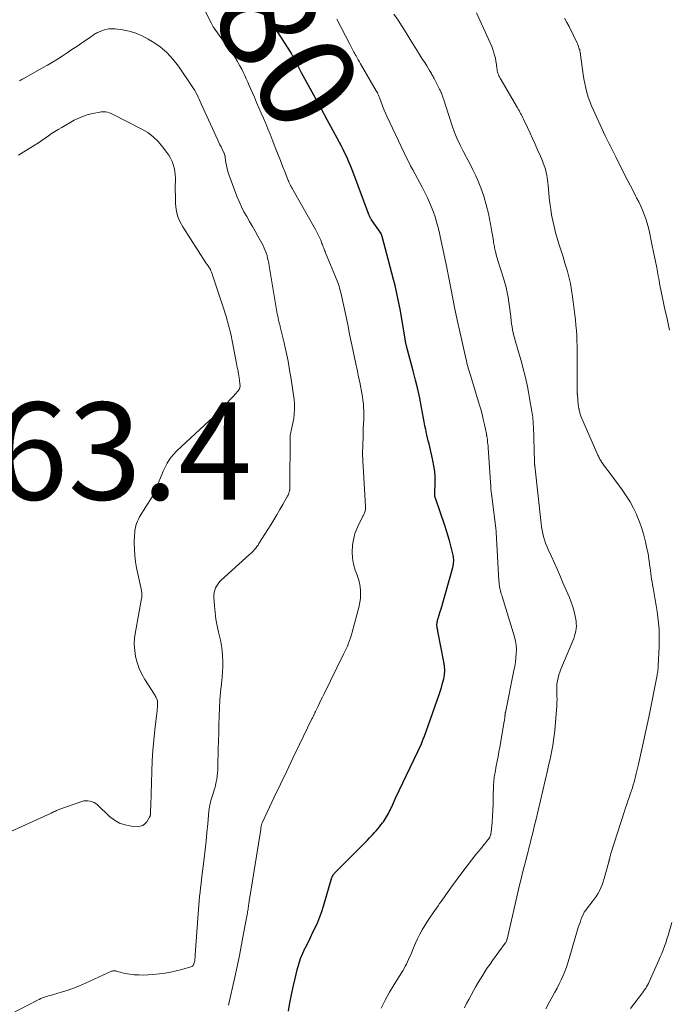
# Model space of a CAD drawing. Units: feet. Extents: x 1995000 to 2000026, y 510000 to 515000.
# Drawn here: x 1995348 to 1995481, y 512368 to 512570 of the extents above; entities that cross this region are included whole.
import ezdxf
from ezdxf.enums import TextEntityAlignment as Align

# ---------------------------------------------------------------- set-up
doc = ezdxf.new("R2010")
doc.units = ezdxf.units.FT
doc.header["$LTSCALE"] = 100
doc.header["$MEASUREMENT"] = 0
for name, color, linetype, lineweight in [('CONTOUR INDEX', 32, 'Continuous', 25), ('CONTOUR INDEX LABEL', 7, 'Continuous', 15), ('CONTOUR INTERMEDIATE', 40, 'Continuous', 15), ('SPOT ELEVATION', 7, 'Continuous', 15)]:
    doc.layers.add(name, color=color, linetype=linetype, lineweight=lineweight)
doc.styles.add('slant', font='romans.shx', dxfattribs={"oblique": 14.999978})

msp = doc.modelspace()

# ---------------------------------------------------------------- linework, layer by layer
at = {"layer": 'CONTOUR INDEX', "elevation": 980, "flags": 128}
msp.add_lwpolyline([(1995403.09, 512366.6), (1995403.41, 512368.27), (1995403.74, 512369.94), (1995404.1, 512371.6), (1995404.48, 512373.26), (1995404.91, 512375.1), (1995405.23, 512376.26), (1995405.6, 512377.4), (1995406.05, 512378.51), (1995406.56, 512379.6), (1995406.6, 512379.68), (1995407.13, 512380.71), (1995407.64, 512381.75), (1995408.15, 512382.8), (1995408.65, 512383.84), (1995409.12, 512384.9), (1995409.56, 512385.97), (1995409.95, 512387.07), (1995410.3, 512388.17), (1995412.05, 512394.06), (1995412.08, 512394.15), (1995412.12, 512394.25), (1995412.16, 512394.34), (1995412.2, 512394.43), (1995412.25, 512394.52), (1995412.3, 512394.6), (1995412.36, 512394.68), (1995412.42, 512394.76), (1995412.49, 512394.83), (1995412.59, 512394.95), (1995412.69, 512395.06), (1995412.79, 512395.17), (1995412.89, 512395.27), (1995418.73, 512401.12), (1995419.26, 512401.66), (1995419.78, 512402.21), (1995420.3, 512402.77), (1995420.81, 512403.33), (1995421.11, 512403.67), (1995421.46, 512404.07), (1995421.8, 512404.47), (1995422.13, 512404.89), (1995422.46, 512405.3), (1995422.62, 512405.51), (1995422.85, 512405.84), (1995423.07, 512406.16), (1995423.28, 512406.5), (1995423.48, 512406.85), (1995423.66, 512407.2), (1995423.84, 512407.55), (1995424.01, 512407.91), (1995424.18, 512408.27), (1995424.27, 512408.48), (1995424.48, 512408.95), (1995424.69, 512409.42), (1995424.9, 512409.89), (1995425.12, 512410.35), (1995430.43, 512421.56), (1995430.51, 512421.75), (1995430.6, 512421.94), (1995430.68, 512422.13), (1995430.75, 512422.32), (1995430.83, 512422.51), (1995430.9, 512422.71), (1995430.97, 512422.9), (1995431.04, 512423.09), (1995434.01, 512431.46), (1995434.3, 512432.31), (1995434.56, 512433.16), (1995434.8, 512434.02), (1995435.02, 512434.89), (1995435.16, 512435.76), (1995435.23, 512436.64), (1995435.19, 512437.52), (1995435.08, 512438.39), (1995433.83, 512444.71), (1995433.79, 512444.92), (1995433.75, 512445.14), (1995433.71, 512445.36), (1995433.67, 512445.58), (1995433.66, 512445.64), (1995433.64, 512445.82), (1995433.63, 512446.01), (1995433.63, 512446.2), (1995433.65, 512446.39), (1995433.68, 512446.59), (1995433.72, 512446.77), (1995433.76, 512446.95), (1995433.82, 512447.13), (1995434.02, 512447.77), (1995434.17, 512448.28), (1995434.32, 512448.78), (1995434.47, 512449.28), (1995434.61, 512449.79), (1995436.88, 512457.84), (1995436.95, 512458.15), (1995437.02, 512458.46), (1995437.05, 512458.78), (1995437.07, 512459.1), (1995437.07, 512459.42), (1995437.05, 512459.73), (1995437.01, 512460.05), (1995436.95, 512460.36), (1995436.56, 512461.99), (1995436.27, 512463.11), (1995435.96, 512464.23), (1995435.62, 512465.33), (1995435.26, 512466.43), (1995433.3, 512472.06), (1995433.25, 512472.22), (1995433.21, 512472.39), (1995433.19, 512472.55), (1995433.18, 512472.72), (1995433.18, 512472.89), (1995433.18, 512473.06), (1995433.18, 512473.23), (1995433.19, 512473.39), (1995433.26, 512474.84), (1995433.28, 512475.73), (1995433.25, 512476.61), (1995433.17, 512477.49), (1995433.04, 512478.37), (1995432.72, 512480.15), (1995432.6, 512480.77), (1995432.47, 512481.39), (1995432.32, 512482), (1995432.16, 512482.61), (1995432, 512483.22), (1995431.84, 512483.83), (1995431.7, 512484.44), (1995431.56, 512485.06), (1995431.49, 512485.39), (1995431.33, 512486.18), (1995431.17, 512486.96), (1995431.02, 512487.75), (1995430.87, 512488.54), (1995430.45, 512490.74), (1995430.08, 512492.62), (1995429.67, 512494.5), (1995429.22, 512496.36), (1995428.75, 512498.22), (1995427.38, 512503.31), (1995427.34, 512503.45), (1995427.31, 512503.59), (1995427.28, 512503.73), (1995427.25, 512503.87), (1995427.22, 512504.01), (1995427.19, 512504.15), (1995427.17, 512504.3), (1995427.14, 512504.44), (1995426.35, 512509.27), (1995426.12, 512510.57), (1995425.87, 512511.88), (1995425.61, 512513.18), (1995425.32, 512514.48), (1995425.02, 512515.77), (1995424.71, 512517.06), (1995424.38, 512518.35), (1995424.04, 512519.63), (1995422.36, 512525.86), (1995422.34, 512525.92), (1995422.32, 512525.99), (1995422.3, 512526.05), (1995422.28, 512526.12), (1995422.26, 512526.2), (1995422.25, 512526.23), (1995422.24, 512526.25), (1995422.23, 512526.27), (1995422.22, 512526.29), (1995422.18, 512526.38), (1995422.17, 512526.4), (1995422.16, 512526.42), (1995422.15, 512526.44), (1995422.14, 512526.46), (1995420.19, 512529.28), (1995420.18, 512529.3), (1995420.17, 512529.31), (1995420.16, 512529.33), (1995420.15, 512529.35), (1995420.1, 512529.42), (1995420.09, 512529.44), (1995420.08, 512529.46), (1995420.07, 512529.48), (1995420.06, 512529.5), (1995419.93, 512529.78), (1995419.86, 512529.94), (1995419.79, 512530.1), (1995419.72, 512530.27), (1995419.66, 512530.43), (1995416.32, 512539.27), (1995416.07, 512539.93), (1995415.8, 512540.58), (1995415.53, 512541.24), (1995415.25, 512541.89), (1995414.95, 512542.53), (1995414.65, 512543.17), (1995414.33, 512543.8), (1995414, 512544.43), (1995412.25, 512547.72), (1995411.09, 512549.87), (1995409.93, 512552.03), (1995408.75, 512554.17), (1995407.57, 512556.32), (1995405.8, 512559.52), (1995405.51, 512560.07), (1995405.22, 512560.61), (1995404.94, 512561.16), (1995404.67, 512561.72), (1995404.27, 512562.54), (1995404.2, 512562.68), (1995404.12, 512562.82), (1995404.05, 512562.97), (1995403.97, 512563.11), (1995403.9, 512563.25), (1995403.82, 512563.39), (1995403.73, 512563.53), (1995403.65, 512563.66), (1995396.45, 512574.9)], dxfattribs=at)
at = {"layer": 'CONTOUR INTERMEDIATE', "flags": 128}
for points, elevation in [([(1995390.79, 512367.77), (1995392.06, 512373.54), (1995392.54, 512375.78), (1995393.01, 512378.02), (1995393.45, 512380.27), (1995393.88, 512382.52), (1995394.61, 512386.47), (1995394.66, 512386.75), (1995394.71, 512387.02), (1995394.75, 512387.29), (1995394.79, 512387.57), (1995394.83, 512387.85), (1995394.87, 512388.12), (1995394.91, 512388.4), (1995394.95, 512388.67), (1995394.96, 512388.74), (1995395, 512389.05), (1995395.05, 512389.36), (1995395.09, 512389.67), (1995395.14, 512389.98), (1995397.4, 512403.94), (1995397.42, 512404.07), (1995397.44, 512404.2), (1995397.46, 512404.32), (1995397.48, 512404.45), (1995397.5, 512404.58), (1995397.53, 512404.7), (1995397.55, 512404.82), (1995397.58, 512404.95), (1995397.62, 512405.06), (1995397.66, 512405.18), (1995397.7, 512405.3), (1995397.75, 512405.41), (1995400.19, 512410.56), (1995401.46, 512413.25), (1995402.74, 512415.94), (1995404.03, 512418.62), (1995405.33, 512421.29), (1995407.94, 512426.66), (1995408.02, 512426.83), (1995408.1, 512427), (1995408.19, 512427.17), (1995408.27, 512427.34), (1995408.33, 512427.47), (1995408.38, 512427.58), (1995408.43, 512427.69), (1995408.48, 512427.79), (1995408.53, 512427.9), (1995408.58, 512428.01), (1995408.63, 512428.11), (1995408.69, 512428.22), (1995408.74, 512428.32), (1995409.21, 512429.32), (1995409.5, 512429.92), (1995409.79, 512430.52), (1995410.08, 512431.12), (1995410.38, 512431.72), (1995414.45, 512440), (1995414.71, 512440.55), (1995414.97, 512441.1), (1995415.21, 512441.66), (1995415.44, 512442.22), (1995415.65, 512442.79), (1995415.86, 512443.36), (1995416.04, 512443.94), (1995416.2, 512444.53), (1995417.62, 512449.86), (1995417.79, 512450.65), (1995417.9, 512451.44), (1995417.93, 512452.25), (1995417.91, 512453.05), (1995417.82, 512453.86), (1995417.68, 512454.65), (1995417.48, 512455.44), (1995417.24, 512456.21), (1995416.85, 512457.29), (1995416.5, 512458.52), (1995416.28, 512459.76), (1995416.22, 512461.02), (1995416.29, 512462.3), (1995416.35, 512462.82), (1995416.53, 512463.83), (1995416.78, 512464.82), (1995417.14, 512465.77), (1995417.57, 512466.7), (1995418.32, 512468.14), (1995418.43, 512468.34), (1995418.53, 512468.54), (1995418.62, 512468.74), (1995418.71, 512468.95), (1995418.76, 512469.06), (1995418.82, 512469.21), (1995418.87, 512469.37), (1995418.9, 512469.53), (1995418.91, 512469.7), (1995418.92, 512469.86), (1995418.92, 512470.03), (1995418.92, 512470.19), (1995418.91, 512470.36), (1995418.46, 512478.64), (1995418.44, 512478.97), (1995418.42, 512479.3), (1995418.4, 512479.63), (1995418.38, 512479.95), (1995418.37, 512480.28), (1995418.36, 512480.61), (1995418.35, 512480.94), (1995418.36, 512481.27), (1995418.44, 512484.69), (1995418.47, 512485.57), (1995418.49, 512486.45), (1995418.53, 512487.33), (1995418.57, 512488.21), (1995418.58, 512488.48), (1995418.6, 512489.23), (1995418.6, 512489.97), (1995418.56, 512490.71), (1995418.51, 512491.45), (1995418.43, 512492.19), (1995418.33, 512492.92), (1995418.21, 512493.66), (1995418.07, 512494.39), (1995418.01, 512494.69), (1995417.83, 512495.57), (1995417.65, 512496.45), (1995417.47, 512497.33), (1995417.28, 512498.21), (1995416.97, 512499.72), (1995416.7, 512501.01), (1995416.43, 512502.29), (1995416.16, 512503.57), (1995415.89, 512504.86), (1995415.62, 512506.14), (1995415.35, 512507.42), (1995415.08, 512508.7), (1995414.8, 512509.99), (1995414.01, 512513.71), (1995413.92, 512514.1), (1995413.82, 512514.49), (1995413.72, 512514.87), (1995413.62, 512515.26), (1995413.5, 512515.64), (1995413.37, 512516.02), (1995413.24, 512516.39), (1995413.09, 512516.76), (1995410.72, 512522.52), (1995410.63, 512522.76), (1995410.53, 512523), (1995410.44, 512523.24), (1995410.36, 512523.48), (1995410.27, 512523.73), (1995410.18, 512523.97), (1995410.09, 512524.21), (1995410, 512524.45), (1995409.73, 512525.11), (1995409.5, 512525.68), (1995409.24, 512526.23), (1995408.96, 512526.78), (1995408.67, 512527.32), (1995404.05, 512535.4), (1995403.91, 512535.65), (1995403.78, 512535.9), (1995403.64, 512536.14), (1995403.51, 512536.39), (1995403.39, 512536.65), (1995403.27, 512536.9), (1995403.15, 512537.16), (1995403.05, 512537.42), (1995402.34, 512539.21), (1995401.89, 512540.36), (1995401.44, 512541.52), (1995400.99, 512542.68), (1995400.54, 512543.84), (1995399.77, 512545.82), (1995399.34, 512546.92), (1995398.9, 512548.01), (1995398.45, 512549.1), (1995397.99, 512550.19), (1995397.52, 512551.27), (1995397.05, 512552.36), (1995396.57, 512553.44), (1995396.1, 512554.52), (1995395.33, 512556.28), (1995395.03, 512556.96), (1995394.73, 512557.63), (1995394.43, 512558.3), (1995394.13, 512558.98), (1995393.82, 512559.64), (1995393.49, 512560.3), (1995393.14, 512560.95), (1995392.78, 512561.59), (1995392.6, 512561.88), (1995392.13, 512562.66), (1995391.64, 512563.42), (1995391.13, 512564.17), (1995390.61, 512564.91), (1995387.84, 512568.75), (1995387.75, 512568.88), (1995387.66, 512569.01), (1995387.57, 512569.15), (1995387.49, 512569.28), (1995387.42, 512569.42), (1995387.34, 512569.56), (1995387.27, 512569.7), (1995387.19, 512569.85), (1995385.71, 512572.77)], 976), ([(1995439.28, 512367.25), (1995439.74, 512368.12), (1995440.21, 512368.99), (1995440.67, 512369.86), (1995441.14, 512370.72), (1995441.22, 512370.86), (1995441.65, 512371.65), (1995442.1, 512372.44), (1995442.57, 512373.22), (1995443.04, 512374), (1995443.53, 512374.76), (1995444.03, 512375.52), (1995444.55, 512376.26), (1995445.08, 512377), (1995447.67, 512380.52), (1995447.73, 512380.62), (1995447.8, 512380.72), (1995447.85, 512380.83), (1995447.9, 512380.94), (1995447.94, 512381.05), (1995447.97, 512381.16), (1995448.01, 512381.28), (1995448.04, 512381.39), (1995450.61, 512392.48), (1995450.91, 512393.75), (1995451.22, 512395.02), (1995451.54, 512396.29), (1995451.87, 512397.56), (1995452.04, 512398.19), (1995452.29, 512399.14), (1995452.53, 512400.09), (1995452.78, 512401.04), (1995453.01, 512401.98), (1995453.25, 512402.94), (1995453.48, 512403.89), (1995453.71, 512404.84), (1995453.94, 512405.79), (1995456.36, 512416.04), (1995456.59, 512417.06), (1995456.82, 512418.09), (1995457.04, 512419.11), (1995457.25, 512420.14), (1995457.44, 512421.17), (1995457.61, 512422.21), (1995457.74, 512423.25), (1995457.84, 512424.29), (1995458.26, 512429.37), (1995458.3, 512430.03), (1995458.32, 512430.68), (1995458.3, 512431.33), (1995458.27, 512431.98), (1995458.27, 512432.04), (1995458.25, 512432.66), (1995458.26, 512433.28), (1995458.31, 512433.9), (1995458.4, 512434.51), (1995458.53, 512435.12), (1995458.68, 512435.72), (1995458.88, 512436.31), (1995459.1, 512436.89), (1995461.57, 512442.74), (1995461.76, 512443.23), (1995461.93, 512443.72), (1995462.07, 512444.23), (1995462.2, 512444.74), (1995462.27, 512445.25), (1995462.31, 512445.77), (1995462.28, 512446.28), (1995462.22, 512446.8), (1995462.04, 512447.77), (1995461.82, 512448.76), (1995461.55, 512449.74), (1995461.23, 512450.69), (1995460.86, 512451.64), (1995459.61, 512454.53), (1995459.01, 512455.92), (1995458.4, 512457.3), (1995457.79, 512458.68), (1995457.16, 512460.05), (1995456.49, 512461.53), (1995456.22, 512462.17), (1995455.97, 512462.82), (1995455.75, 512463.48), (1995455.56, 512464.15), (1995455.4, 512464.83), (1995455.26, 512465.51), (1995455.15, 512466.19), (1995455.06, 512466.88), (1995453.74, 512478.68), (1995453.73, 512478.74), (1995453.73, 512478.81), (1995453.72, 512478.87), (1995453.71, 512478.93), (1995453.7, 512479), (1995453.7, 512479.06), (1995453.69, 512479.12), (1995453.68, 512479.19), (1995453.68, 512479.22), (1995453.68, 512479.29), (1995453.67, 512479.37), (1995453.67, 512479.45), (1995453.66, 512479.53), (1995453.46, 512486.81), (1995453.44, 512487.2), (1995453.42, 512487.58), (1995453.39, 512487.96), (1995453.36, 512488.35), (1995453.32, 512488.73), (1995453.27, 512489.11), (1995453.21, 512489.49), (1995453.15, 512489.87), (1995452.68, 512492.62), (1995452.46, 512493.83), (1995452.22, 512495.04), (1995451.96, 512496.24), (1995451.68, 512497.44), (1995451.38, 512498.63), (1995451.07, 512499.83), (1995450.74, 512501.01), (1995450.39, 512502.19), (1995449.97, 512503.57), (1995449.8, 512504.19), (1995449.63, 512504.8), (1995449.47, 512505.42), (1995449.32, 512506.04), (1995449.19, 512506.67), (1995449.08, 512507.29), (1995448.98, 512507.92), (1995448.9, 512508.56), (1995448.81, 512509.4), (1995448.69, 512510.4), (1995448.56, 512511.4), (1995448.41, 512512.4), (1995448.25, 512513.4), (1995448.05, 512514.39), (1995447.84, 512515.38), (1995447.58, 512516.35), (1995447.3, 512517.32), (1995446.09, 512521.18), (1995445.99, 512521.52), (1995445.89, 512521.86), (1995445.8, 512522.2), (1995445.71, 512522.55), (1995445.67, 512522.69), (1995445.61, 512522.97), (1995445.55, 512523.24), (1995445.49, 512523.52), (1995445.44, 512523.79), (1995445.39, 512524.07), (1995445.34, 512524.34), (1995445.29, 512524.62), (1995445.25, 512524.9), (1995445.19, 512525.33), (1995445.11, 512525.82), (1995445.03, 512526.31), (1995444.94, 512526.8), (1995444.85, 512527.29), (1995444.2, 512530.62), (1995443.78, 512532.4), (1995443.28, 512534.16), (1995442.66, 512535.88), (1995441.95, 512537.57), (1995441.6, 512538.33), (1995440.99, 512539.61), (1995440.36, 512540.89), (1995439.71, 512542.15), (1995439.04, 512543.4), (1995438.39, 512544.67), (1995437.79, 512545.95), (1995437.26, 512547.26), (1995436.78, 512548.6), (1995434.95, 512554.17), (1995434.89, 512554.35), (1995434.83, 512554.54), (1995434.77, 512554.73), (1995434.72, 512554.91), (1995434.62, 512555.24), (1995434.61, 512555.26), (1995434.61, 512555.29), (1995434.6, 512555.31), (1995434.59, 512555.33), (1995434.55, 512555.42), (1995434.54, 512555.44), (1995434.53, 512555.46), (1995434.52, 512555.48), (1995434.51, 512555.5), (1995434.36, 512555.8), (1995434.27, 512555.96), (1995434.19, 512556.13), (1995434.1, 512556.3), (1995434.02, 512556.47), (1995433.05, 512558.39), (1995432.94, 512558.6), (1995432.84, 512558.8), (1995432.72, 512559), (1995432.61, 512559.21), (1995432.49, 512559.41), (1995432.37, 512559.61), (1995432.25, 512559.81), (1995432.13, 512560), (1995431.53, 512560.95), (1995431.11, 512561.63), (1995430.69, 512562.3), (1995430.27, 512562.97), (1995429.85, 512563.65), (1995428.13, 512566.42), (1995427.31, 512567.73), (1995426.47, 512569.04), (1995425.63, 512570.33), (1995424.78, 512571.63)], 988), ([(1995456, 512367.07), (1995456.7, 512368.34), (1995457.89, 512370.49), (1995458.33, 512371.32), (1995458.76, 512372.16), (1995459.16, 512373.01), (1995459.55, 512373.87), (1995459.92, 512374.75), (1995460.26, 512375.63), (1995460.56, 512376.52), (1995460.84, 512377.42), (1995462.69, 512383.75), (1995462.86, 512384.29), (1995463.04, 512384.83), (1995463.23, 512385.36), (1995463.43, 512385.89), (1995463.66, 512386.41), (1995463.92, 512386.9), (1995464.23, 512387.37), (1995464.56, 512387.83), (1995465.54, 512389.04), (1995465.95, 512389.58), (1995466.33, 512390.14), (1995466.69, 512390.72), (1995467.02, 512391.31), (1995467.31, 512391.92), (1995467.58, 512392.55), (1995467.8, 512393.18), (1995468.01, 512393.83), (1995468.96, 512397.3), (1995468.98, 512397.37), (1995469, 512397.43), (1995469.01, 512397.5), (1995469.03, 512397.56), (1995469.04, 512397.63), (1995469.06, 512397.7), (1995469.07, 512397.76), (1995469.09, 512397.83), (1995469.14, 512398.06), (1995469.19, 512398.24), (1995469.24, 512398.42), (1995469.29, 512398.6), (1995469.34, 512398.78), (1995472.18, 512407.7), (1995472.41, 512408.41), (1995472.64, 512409.12), (1995472.89, 512409.83), (1995473.13, 512410.53), (1995473.23, 512410.8), (1995473.42, 512411.37), (1995473.62, 512411.94), (1995473.8, 512412.52), (1995473.97, 512413.1), (1995474.14, 512413.68), (1995474.29, 512414.26), (1995474.44, 512414.84), (1995474.59, 512415.43), (1995475.04, 512417.33), (1995475.33, 512418.58), (1995475.62, 512419.83), (1995475.9, 512421.08), (1995476.18, 512422.33), (1995476.46, 512423.58), (1995476.72, 512424.83), (1995476.98, 512426.08), (1995477.23, 512427.34), (1995478.88, 512435.66), (1995478.93, 512435.89), (1995478.97, 512436.13), (1995479.01, 512436.37), (1995479.04, 512436.6), (1995479.07, 512436.84), (1995479.1, 512437.08), (1995479.12, 512437.32), (1995479.13, 512437.56), (1995479.31, 512441.52), (1995479.34, 512442.73), (1995479.34, 512443.94), (1995479.28, 512445.15), (1995479.2, 512446.36), (1995479.07, 512447.57), (1995478.92, 512448.77), (1995478.73, 512449.97), (1995478.52, 512451.17), (1995478.06, 512453.63), (1995477.95, 512454.22), (1995477.85, 512454.81), (1995477.75, 512455.4), (1995477.66, 512455.99), (1995477.58, 512456.59), (1995477.5, 512457.18), (1995477.43, 512457.77), (1995477.35, 512458.37), (1995477.31, 512458.71), (1995477.21, 512459.47), (1995477.1, 512460.23), (1995476.96, 512460.99), (1995476.81, 512461.74), (1995476.53, 512463.06), (1995476.19, 512464.46), (1995475.78, 512465.84), (1995475.3, 512467.19), (1995474.75, 512468.52), (1995474.7, 512468.63), (1995474.04, 512469.98), (1995473.33, 512471.3), (1995472.53, 512472.57), (1995471.68, 512473.8), (1995470.18, 512475.83), (1995469.71, 512476.47), (1995469.23, 512477.11), (1995468.76, 512477.75), (1995468.29, 512478.39), (1995467.62, 512479.31), (1995467.49, 512479.49), (1995467.36, 512479.69), (1995467.24, 512479.89), (1995467.13, 512480.09), (1995467.02, 512480.3), (1995466.92, 512480.5), (1995466.82, 512480.71), (1995466.73, 512480.93), (1995463.24, 512488.91), (1995463.16, 512489.12), (1995463.08, 512489.33), (1995463.02, 512489.54), (1995462.97, 512489.76), (1995462.88, 512490.16), (1995462.88, 512490.18), (1995462.87, 512490.2), (1995462.87, 512490.23), (1995462.86, 512490.25), (1995462.85, 512490.34), (1995462.84, 512490.36), (1995462.84, 512490.39), (1995462.83, 512490.41), (1995462.83, 512490.43), (1995462.73, 512491.01), (1995462.68, 512491.32), (1995462.64, 512491.63), (1995462.6, 512491.95), (1995462.58, 512492.26), (1995462.5, 512493.42), (1995462.49, 512493.55), (1995462.49, 512493.67), (1995462.49, 512493.8), (1995462.49, 512493.93), (1995462.49, 512494.06), (1995462.49, 512494.19), (1995462.49, 512494.32), (1995462.49, 512494.45), (1995462.46, 512502.27), (1995462.44, 512503.34), (1995462.41, 512504.42), (1995462.36, 512505.5), (1995462.29, 512506.57), (1995462.21, 512507.65), (1995462.11, 512508.72), (1995462, 512509.79), (1995461.87, 512510.86), (1995461.53, 512513.47), (1995461.31, 512514.86), (1995461.06, 512516.24), (1995460.74, 512517.61), (1995460.37, 512518.97), (1995460.33, 512519.13), (1995459.95, 512520.4), (1995459.56, 512521.67), (1995459.17, 512522.93), (1995458.76, 512524.19), (1995458.7, 512524.39), (1995458.34, 512525.55), (1995458.01, 512526.73), (1995457.71, 512527.91), (1995457.44, 512529.1), (1995457.21, 512530.3), (1995457.01, 512531.5), (1995456.85, 512532.71), (1995456.71, 512533.92), (1995456.47, 512536.46), (1995456.42, 512536.96), (1995456.36, 512537.47), (1995456.29, 512537.97), (1995456.21, 512538.47), (1995456.11, 512538.97), (1995455.99, 512539.46), (1995455.85, 512539.95), (1995455.69, 512540.43), (1995455.68, 512540.46), (1995455.49, 512540.96), (1995455.3, 512541.45), (1995455.1, 512541.93), (1995454.9, 512542.41), (1995454.32, 512543.73), (1995453.81, 512544.87), (1995453.3, 512546), (1995452.78, 512547.13), (1995452.26, 512548.26), (1995451.43, 512550.01), (1995451.29, 512550.3), (1995451.14, 512550.6), (1995451, 512550.89), (1995450.84, 512551.18), (1995450.69, 512551.47), (1995450.53, 512551.76), (1995450.36, 512552.05), (1995450.2, 512552.33), (1995446.61, 512558.45), (1995446.48, 512558.69), (1995446.36, 512558.93), (1995446.26, 512559.18), (1995446.18, 512559.44), (1995446.1, 512559.7), (1995446.04, 512559.96), (1995445.99, 512560.23), (1995445.96, 512560.49), (1995445.87, 512561.27), (1995445.77, 512561.92), (1995445.64, 512562.56), (1995445.47, 512563.2), (1995445.28, 512563.83), (1995445.17, 512564.14), (1995444.88, 512564.92), (1995444.58, 512565.69), (1995444.26, 512566.45), (1995443.92, 512567.21), (1995441.75, 512571.84)], 992), ([(1995422.15, 512367.21), (1995422.97, 512368.86), (1995423.88, 512370.47), (1995424.83, 512372.06), (1995426.34, 512374.43), (1995426.61, 512374.88), (1995426.88, 512375.33), (1995427.13, 512375.79), (1995427.37, 512376.26), (1995427.6, 512376.73), (1995427.81, 512377.21), (1995428.02, 512377.69), (1995428.23, 512378.18), (1995428.78, 512379.57), (1995429.19, 512380.52), (1995429.62, 512381.46), (1995430.09, 512382.38), (1995430.59, 512383.29), (1995431.12, 512384.18), (1995431.66, 512385.06), (1995432.23, 512385.93), (1995432.82, 512386.78), (1995433.86, 512388.25), (1995434.19, 512388.7), (1995434.51, 512389.15), (1995434.83, 512389.61), (1995435.15, 512390.06), (1995435.47, 512390.52), (1995435.79, 512390.97), (1995436.12, 512391.42), (1995436.45, 512391.87), (1995438.98, 512395.32), (1995439.85, 512396.48), (1995440.74, 512397.64), (1995441.64, 512398.78), (1995442.56, 512399.9), (1995444.11, 512401.78), (1995444.25, 512401.97), (1995444.38, 512402.17), (1995444.48, 512402.37), (1995444.57, 512402.59), (1995444.64, 512402.8), (1995444.68, 512402.92), (1995444.71, 512403.04), (1995444.73, 512403.17), (1995444.75, 512403.29), (1995444.95, 512405.46), (1995445.04, 512406.67), (1995445.13, 512407.88), (1995445.18, 512409.09), (1995445.22, 512410.3), (1995445.29, 512413.22), (1995445.3, 512413.52), (1995445.31, 512413.83), (1995445.34, 512414.13), (1995445.37, 512414.44), (1995445.41, 512414.74), (1995445.46, 512415.05), (1995445.51, 512415.35), (1995445.57, 512415.65), (1995445.83, 512416.99), (1995446.02, 512417.96), (1995446.2, 512418.93), (1995446.38, 512419.9), (1995446.56, 512420.88), (1995447.47, 512426.11), (1995447.51, 512426.34), (1995447.54, 512426.58), (1995447.57, 512426.81), (1995447.59, 512427.05), (1995447.62, 512427.36), (1995447.63, 512427.44), (1995447.63, 512427.52), (1995447.64, 512427.59), (1995447.65, 512427.67), (1995447.65, 512427.75), (1995447.66, 512427.83), (1995447.68, 512427.91), (1995447.69, 512427.98), (1995449.47, 512436.62), (1995449.63, 512437.49), (1995449.77, 512438.35), (1995449.87, 512439.22), (1995449.95, 512440.09), (1995449.96, 512440.97), (1995449.91, 512441.83), (1995449.77, 512442.68), (1995449.56, 512443.53), (1995447.03, 512451.87), (1995446.95, 512452.14), (1995446.86, 512452.42), (1995446.77, 512452.7), (1995446.68, 512452.97), (1995446.67, 512453.03), (1995446.6, 512453.28), (1995446.54, 512453.53), (1995446.49, 512453.79), (1995446.46, 512454.05), (1995446.44, 512454.31), (1995446.41, 512454.57), (1995446.4, 512454.83), (1995446.38, 512455.09), (1995445.81, 512465.09), (1995445.81, 512465.2), (1995445.8, 512465.3), (1995445.79, 512465.4), (1995445.78, 512465.5), (1995445.76, 512465.6), (1995445.75, 512465.7), (1995445.74, 512465.81), (1995445.72, 512465.91), (1995444.89, 512472.44), (1995444.83, 512472.92), (1995444.78, 512473.41), (1995444.74, 512473.89), (1995444.7, 512474.38), (1995444.16, 512482.43), (1995444.13, 512482.81), (1995444.09, 512483.2), (1995444.05, 512483.59), (1995444.01, 512483.98), (1995443.93, 512484.56), (1995443.92, 512484.66), (1995443.9, 512484.75), (1995443.89, 512484.84), (1995443.87, 512484.93), (1995443.85, 512485.02), (1995443.83, 512485.12), (1995443.82, 512485.21), (1995443.8, 512485.3), (1995443.39, 512487.22), (1995443.16, 512488.28), (1995442.9, 512489.32), (1995442.62, 512490.36), (1995442.33, 512491.39), (1995440.53, 512497.33), (1995440.42, 512497.69), (1995440.31, 512498.06), (1995440.19, 512498.42), (1995440.08, 512498.79), (1995439.98, 512499.15), (1995439.87, 512499.52), (1995439.78, 512499.89), (1995439.69, 512500.26), (1995438.26, 512506.58), (1995437.92, 512508.14), (1995437.58, 512509.69), (1995437.26, 512511.25), (1995436.95, 512512.81), (1995436.06, 512517.39), (1995436.03, 512517.57), (1995435.99, 512517.76), (1995435.96, 512517.94), (1995435.92, 512518.12), (1995435.91, 512518.2), (1995435.88, 512518.34), (1995435.85, 512518.48), (1995435.82, 512518.62), (1995435.8, 512518.76), (1995435.78, 512518.82), (1995435.75, 512518.99), (1995435.72, 512519.17), (1995435.68, 512519.34), (1995435.64, 512519.51), (1995434.29, 512525.86), (1995434.06, 512526.88), (1995433.81, 512527.9), (1995433.53, 512528.91), (1995433.24, 512529.92), (1995432.9, 512530.91), (1995432.54, 512531.89), (1995432.12, 512532.86), (1995431.68, 512533.81), (1995430.56, 512536.04), (1995430.11, 512536.93), (1995429.65, 512537.82), (1995429.18, 512538.69), (1995428.7, 512539.57), (1995428.22, 512540.44), (1995427.76, 512541.33), (1995427.31, 512542.22), (1995426.88, 512543.11), (1995423.34, 512550.6), (1995423.05, 512551.24), (1995422.77, 512551.88), (1995422.52, 512552.53), (1995422.28, 512553.18), (1995421.98, 512554.02), (1995421.89, 512554.26), (1995421.8, 512554.49), (1995421.71, 512554.73), (1995421.61, 512554.96), (1995421.51, 512555.19), (1995421.4, 512555.42), (1995421.28, 512555.64), (1995421.16, 512555.86), (1995417.94, 512561.37), (1995417.71, 512561.78), (1995417.47, 512562.18), (1995417.24, 512562.59), (1995417.01, 512563), (1995416.85, 512563.28), (1995416.7, 512563.55), (1995416.56, 512563.81), (1995416.41, 512564.08), (1995416.27, 512564.35), (1995416.13, 512564.61), (1995415.98, 512564.88), (1995415.84, 512565.15), (1995415.7, 512565.42), (1995413.02, 512570.55)], 984), ([(1995481.41, 512506.63), (1995481.13, 512507.95), (1995480.86, 512509.27), (1995480.57, 512510.59), (1995480.28, 512511.91), (1995480, 512513.23), (1995479.72, 512514.56), (1995479.46, 512515.88), (1995479.21, 512517.21), (1995479.1, 512517.8), (1995478.8, 512519.43), (1995478.48, 512521.05), (1995478.16, 512522.67), (1995477.83, 512524.29), (1995477.31, 512526.76), (1995477.1, 512527.68), (1995476.85, 512528.59), (1995476.56, 512529.49), (1995476.25, 512530.39), (1995475.89, 512531.27), (1995475.51, 512532.14), (1995475.11, 512532.99), (1995474.68, 512533.84), (1995474.48, 512534.21), (1995473.94, 512535.24), (1995473.4, 512536.27), (1995472.87, 512537.31), (1995472.35, 512538.35), (1995470.38, 512542.26), (1995470.11, 512542.8), (1995469.84, 512543.34), (1995469.56, 512543.88), (1995469.28, 512544.42), (1995469.01, 512544.96), (1995468.73, 512545.5), (1995468.47, 512546.04), (1995468.21, 512546.59), (1995465.78, 512551.85), (1995465.4, 512552.74), (1995465.05, 512553.63), (1995464.74, 512554.54), (1995464.46, 512555.46), (1995464.23, 512556.39), (1995464.02, 512557.33), (1995463.85, 512558.27), (1995463.71, 512559.22), (1995463.17, 512563.25), (1995463.13, 512563.5), (1995463.09, 512563.74), (1995463.03, 512563.99), (1995462.97, 512564.23), (1995462.9, 512564.47), (1995462.82, 512564.7), (1995462.74, 512564.94), (1995462.64, 512565.17), (1995462.29, 512565.98), (1995462.01, 512566.61), (1995461.72, 512567.23), (1995461.42, 512567.85), (1995461.11, 512568.47), (1995460.82, 512569.03), (1995460.35, 512569.91), (1995459.87, 512570.8)], 996), ([(1995342.64, 512364.24), (1995351.5, 512368.8), (1995351.86, 512368.97), (1995352.22, 512369.14), (1995352.58, 512369.28), (1995352.95, 512369.42), (1995352.99, 512369.43), (1995353.38, 512369.56), (1995353.78, 512369.69), (1995354.17, 512369.81), (1995354.57, 512369.93), (1995356.35, 512370.45), (1995357.63, 512370.85), (1995358.9, 512371.29), (1995360.15, 512371.78), (1995361.38, 512372.31), (1995366.76, 512374.77), (1995366.88, 512374.81), (1995367, 512374.85), (1995367.12, 512374.87), (1995367.25, 512374.88), (1995367.38, 512374.88), (1995367.5, 512374.86), (1995367.63, 512374.84), (1995367.75, 512374.81), (1995368.5, 512374.58), (1995369, 512374.44), (1995369.5, 512374.32), (1995370.01, 512374.23), (1995370.52, 512374.17), (1995371.41, 512374.07), (1995372.37, 512374.01), (1995373.33, 512373.98), (1995374.3, 512374.01), (1995375.26, 512374.09), (1995376.57, 512374.24), (1995377.73, 512374.4), (1995378.89, 512374.59), (1995380.03, 512374.84), (1995381.17, 512375.13), (1995383.05, 512375.66), (1995383.23, 512375.73), (1995383.38, 512375.83), (1995383.5, 512375.97), (1995383.61, 512376.12), (1995383.68, 512376.31), (1995383.75, 512376.49), (1995383.79, 512376.68), (1995383.83, 512376.88), (1995383.85, 512377.04), (1995383.88, 512377.32), (1995383.91, 512377.6), (1995383.93, 512377.88), (1995383.95, 512378.16), (1995384.53, 512386.57), (1995384.59, 512387.47), (1995384.67, 512388.36), (1995384.75, 512389.26), (1995384.84, 512390.15), (1995384.94, 512391.04), (1995385.04, 512391.94), (1995385.14, 512392.83), (1995385.25, 512393.72), (1995385.76, 512397.97), (1995385.96, 512399.74), (1995386.16, 512401.52), (1995386.34, 512403.29), (1995386.52, 512405.06), (1995386.77, 512407.76), (1995386.82, 512408.19), (1995386.89, 512408.61), (1995386.97, 512409.03), (1995387.06, 512409.45), (1995387.17, 512409.87), (1995387.28, 512410.29), (1995387.4, 512410.7), (1995387.53, 512411.11), (1995387.9, 512412.31), (1995388.01, 512412.66), (1995388.1, 512413.02), (1995388.18, 512413.39), (1995388.25, 512413.75), (1995388.35, 512414.28), (1995388.44, 512414.91), (1995388.52, 512415.54), (1995388.57, 512416.18), (1995388.6, 512416.81), (1995388.68, 512420.49), (1995388.72, 512422.16), (1995388.77, 512423.84), (1995388.81, 512425.51), (1995388.86, 512427.19), (1995388.93, 512428.86), (1995389.03, 512430.53), (1995389.17, 512432.2), (1995389.33, 512433.87), (1995389.48, 512435.25), (1995389.57, 512436.34), (1995389.62, 512437.43), (1995389.61, 512438.52), (1995389.56, 512439.62), (1995389.46, 512440.7), (1995389.31, 512441.79), (1995389.11, 512442.86), (1995388.87, 512443.93), (1995388.73, 512444.48), (1995388.43, 512445.82), (1995388.18, 512447.17), (1995388.01, 512448.53), (1995387.89, 512449.9), (1995387.78, 512451.71), (1995387.78, 512452.21), (1995387.83, 512452.69), (1995387.96, 512453.16), (1995388.13, 512453.63), (1995388.36, 512454.07), (1995388.63, 512454.48), (1995388.94, 512454.86), (1995389.29, 512455.22), (1995395.1, 512460.46), (1995395.37, 512460.71), (1995395.64, 512460.97), (1995395.9, 512461.24), (1995396.16, 512461.52), (1995396.4, 512461.8), (1995396.63, 512462.1), (1995396.85, 512462.4), (1995397.05, 512462.71), (1995399.45, 512466.58), (1995400.09, 512467.62), (1995400.72, 512468.66), (1995401.33, 512469.71), (1995401.94, 512470.77), (1995402.91, 512472.46), (1995403.02, 512472.68), (1995403.12, 512472.9), (1995403.2, 512473.12), (1995403.28, 512473.35), (1995403.35, 512473.63), (1995403.37, 512473.73), (1995403.39, 512473.82), (1995403.39, 512473.92), (1995403.39, 512474.02), (1995403.38, 512474.12), (1995403.38, 512474.22), (1995403.37, 512474.32), (1995403.37, 512474.42), (1995403.48, 512484.67), (1995403.49, 512484.99), (1995403.53, 512485.31), (1995403.59, 512485.62), (1995403.66, 512485.94), (1995403.75, 512486.25), (1995403.83, 512486.56), (1995403.9, 512486.88), (1995403.96, 512487.19), (1995404.19, 512488.48), (1995404.31, 512489.44), (1995404.38, 512490.4), (1995404.35, 512491.37), (1995404.26, 512492.33), (1995403.65, 512496.51), (1995403.35, 512498.39), (1995403.02, 512500.26), (1995402.63, 512502.12), (1995402.21, 512503.98), (1995401.41, 512507.3), (1995401.37, 512507.49), (1995401.32, 512507.68), (1995401.27, 512507.87), (1995401.22, 512508.06), (1995401.18, 512508.24), (1995401.13, 512508.43), (1995401.08, 512508.62), (1995401.04, 512508.81), (1995401.01, 512508.95), (1995400.96, 512509.21), (1995400.9, 512509.46), (1995400.85, 512509.72), (1995400.81, 512509.98), (1995399.17, 512519.83), (1995399.07, 512520.37), (1995398.96, 512520.91), (1995398.83, 512521.44), (1995398.7, 512521.97), (1995398.53, 512522.5), (1995398.35, 512523.01), (1995398.13, 512523.51), (1995397.88, 512524), (1995396.84, 512525.93), (1995396.28, 512526.95), (1995395.7, 512527.96), (1995395.12, 512528.97), (1995394.53, 512529.96), (1995393.96, 512530.97), (1995393.42, 512532), (1995392.95, 512533.06), (1995392.52, 512534.14), (1995390.86, 512538.64), (1995390.66, 512539.24), (1995390.48, 512539.85), (1995390.35, 512540.48), (1995390.25, 512541.1), (1995390.11, 512542.11), (1995390.09, 512542.24), (1995390.07, 512542.37), (1995390.04, 512542.49), (1995390.01, 512542.62), (1995389.97, 512542.74), (1995389.93, 512542.86), (1995389.88, 512542.98), (1995389.83, 512543.1), (1995389.48, 512543.81), (1995389.25, 512544.29), (1995389.02, 512544.76), (1995388.8, 512545.24), (1995388.58, 512545.71), (1995385.15, 512553.17), (1995384.94, 512553.63), (1995384.73, 512554.09), (1995384.52, 512554.55), (1995384.32, 512555), (1995384.1, 512555.46), (1995383.87, 512555.9), (1995383.61, 512556.33), (1995383.34, 512556.75), (1995380.53, 512560.88), (1995379.36, 512562.37), (1995378.09, 512563.73), (1995376.65, 512564.92), (1995375.09, 512565.99), (1995374.28, 512566.48), (1995373.01, 512567.13), (1995371.71, 512567.68), (1995370.36, 512568.07), (1995368.96, 512568.35), (1995367.45, 512568.56), (1995366.79, 512568.6), (1995366.14, 512568.57), (1995365.5, 512568.44), (1995364.88, 512568.24), (1995364.06, 512567.91), (1995363.85, 512567.81), (1995363.64, 512567.71), (1995363.44, 512567.6), (1995363.25, 512567.48), (1995363.05, 512567.35), (1995362.86, 512567.23), (1995362.67, 512567.1), (1995362.48, 512566.97), (1995360.56, 512565.63), (1995359.58, 512564.96), (1995358.6, 512564.3), (1995357.61, 512563.64), (1995356.62, 512562.99), (1995355.62, 512562.36), (1995354.61, 512561.74), (1995353.59, 512561.14), (1995352.56, 512560.55), (1995348.56, 512558.31), (1995348.38, 512558.21), (1995348.2, 512558.11), (1995348.02, 512558.02), (1995347.84, 512557.92)], 972), ([(1995342.93, 512402.17), (1995354.3, 512407.3), (1995354.52, 512407.4), (1995354.75, 512407.5), (1995354.97, 512407.61), (1995355.19, 512407.71), (1995355.42, 512407.82), (1995355.64, 512407.92), (1995355.87, 512408.01), (1995356.1, 512408.09), (1995360.6, 512409.67), (1995361.02, 512409.79), (1995361.45, 512409.85), (1995361.88, 512409.84), (1995362.32, 512409.78), (1995362.74, 512409.65), (1995363.14, 512409.48), (1995363.51, 512409.25), (1995363.85, 512408.97), (1995366.35, 512406.6), (1995367.33, 512405.84), (1995368.39, 512405.24), (1995369.54, 512404.86), (1995370.77, 512404.64), (1995372.06, 512404.54), (1995372.64, 512404.6), (1995373.16, 512404.77), (1995373.6, 512405.09), (1995373.99, 512405.53), (1995374.57, 512406.47), (1995374.61, 512406.54), (1995374.64, 512406.61), (1995374.67, 512406.69), (1995374.69, 512406.77), (1995374.71, 512406.85), (1995374.72, 512406.93), (1995374.73, 512407.01), (1995374.74, 512407.1), (1995374.75, 512407.57), (1995374.77, 512407.89), (1995374.78, 512408.21), (1995374.79, 512408.53), (1995374.8, 512408.85), (1995374.99, 512415.88), (1995375.08, 512418.02), (1995375.21, 512420.16), (1995375.4, 512422.29), (1995375.64, 512424.42), (1995376.06, 512427.83), (1995376.11, 512428.25), (1995376.15, 512428.67), (1995376.18, 512429.1), (1995376.2, 512429.52), (1995376.22, 512429.88), (1995376.21, 512430.12), (1995376.18, 512430.36), (1995376.11, 512430.59), (1995376.03, 512430.82), (1995375.92, 512431.04), (1995375.8, 512431.26), (1995375.68, 512431.47), (1995375.55, 512431.68), (1995373.61, 512434.75), (1995372.98, 512435.87), (1995372.44, 512437.03), (1995372.03, 512438.24), (1995371.69, 512439.48), (1995371.51, 512440.76), (1995371.42, 512442.03), (1995371.48, 512443.3), (1995371.64, 512444.58), (1995372.93, 512451.43), (1995372.96, 512451.64), (1995372.98, 512451.84), (1995372.99, 512452.05), (1995372.98, 512452.26), (1995372.96, 512452.46), (1995372.94, 512452.67), (1995372.9, 512452.88), (1995372.87, 512453.08), (1995371.88, 512457.71), (1995371.66, 512458.99), (1995371.5, 512460.27), (1995371.43, 512461.56), (1995371.42, 512462.86), (1995371.48, 512464.49), (1995371.51, 512464.98), (1995371.56, 512465.46), (1995371.65, 512465.94), (1995371.75, 512466.42), (1995371.9, 512466.88), (1995372.07, 512467.34), (1995372.28, 512467.77), (1995372.52, 512468.2), (1995375.09, 512472.32), (1995375.45, 512472.94), (1995375.78, 512473.58), (1995376.06, 512474.24), (1995376.32, 512474.92), (1995376.56, 512475.6), (1995376.81, 512476.28), (1995377.08, 512476.95), (1995377.37, 512477.61), (1995377.67, 512478.29), (1995378.17, 512479.26), (1995378.74, 512480.17), (1995379.42, 512481.01), (1995380.16, 512481.79), (1995386.78, 512487.95), (1995386.99, 512488.15), (1995387.2, 512488.34), (1995387.41, 512488.54), (1995387.61, 512488.74), (1995387.82, 512488.95), (1995388.02, 512489.15), (1995388.23, 512489.35), (1995388.43, 512489.56), (1995389.27, 512490.41), (1995389.89, 512491.05), (1995390.51, 512491.69), (1995391.12, 512492.33), (1995391.72, 512492.98), (1995392.7, 512494.04), (1995392.82, 512494.19), (1995392.93, 512494.36), (1995393.02, 512494.53), (1995393.08, 512494.72), (1995393.13, 512494.91), (1995393.15, 512495.11), (1995393.15, 512495.31), (1995393.14, 512495.5), (1995393.01, 512496.39), (1995392.95, 512496.81), (1995392.88, 512497.24), (1995392.81, 512497.66), (1995392.74, 512498.08), (1995392.67, 512498.5), (1995392.59, 512498.92), (1995392.51, 512499.34), (1995392.43, 512499.76), (1995391.61, 512504.07), (1995391.23, 512505.86), (1995390.81, 512507.63), (1995390.31, 512509.39), (1995389.77, 512511.14), (1995387.51, 512517.94), (1995387.41, 512518.23), (1995387.3, 512518.51), (1995387.18, 512518.79), (1995387.05, 512519.06), (1995386.94, 512519.28), (1995386.85, 512519.44), (1995386.76, 512519.59), (1995386.66, 512519.74), (1995386.55, 512519.88), (1995386.44, 512520.02), (1995386.33, 512520.16), (1995386.22, 512520.3), (1995386.12, 512520.45), (1995381.4, 512527.84), (1995380.8, 512528.98), (1995380.32, 512530.16), (1995380.05, 512531.4), (1995379.9, 512532.68), (1995379.89, 512533.29), (1995379.86, 512534.3), (1995379.85, 512535.31), (1995379.85, 512536.32), (1995379.86, 512537.33), (1995379.87, 512537.93), (1995379.85, 512538.63), (1995379.77, 512539.33), (1995379.63, 512540.01), (1995379.43, 512540.68), (1995379.17, 512541.33), (1995378.88, 512541.96), (1995378.52, 512542.57), (1995378.13, 512543.15), (1995377.24, 512544.33), (1995376.32, 512545.42), (1995375.3, 512546.4), (1995374.17, 512547.23), (1995372.94, 512547.97), (1995366.83, 512551.1), (1995366.53, 512551.23), (1995366.23, 512551.34), (1995365.92, 512551.43), (1995365.59, 512551.49), (1995365.27, 512551.52), (1995364.94, 512551.53), (1995364.62, 512551.5), (1995364.3, 512551.46), (1995362.91, 512551.18), (1995361.92, 512550.94), (1995360.94, 512550.63), (1995360, 512550.23), (1995359.08, 512549.77), (1995356.5, 512548.32), (1995355.8, 512547.91), (1995355.1, 512547.48), (1995354.42, 512547.03), (1995353.75, 512546.56), (1995353.09, 512546.08), (1995352.41, 512545.62), (1995351.73, 512545.17), (1995351.04, 512544.73), (1995348.17, 512542.94), (1995347.62, 512542.58)], 968), ([(1995473.43, 512367.09), (1995475.66, 512370.04), (1995475.89, 512370.34), (1995476.11, 512370.65), (1995476.32, 512370.96), (1995476.54, 512371.28), (1995476.74, 512371.6), (1995476.93, 512371.93), (1995477.1, 512372.27), (1995477.26, 512372.61), (1995479.23, 512377.04), (1995479.53, 512377.75), (1995479.83, 512378.46), (1995480.11, 512379.18), (1995480.39, 512379.91), (1995480.65, 512380.64), (1995480.9, 512381.37), (1995481.14, 512382.11), (1995481.36, 512382.85), (1995481.94, 512384.78)], 996)]:
    msp.add_lwpolyline(points, dxfattribs=dict(at, elevation=elevation))

# ---------------------------------------------------------------- texts
at = {"layer": 'CONTOUR INDEX LABEL', "style": 'slant', "oblique": 15}
msp.add_text('980', height=20, rotation=301.4954, dxfattribs=at).set_placement((1995398.97, 512570.41, 980), align=Align.MIDDLE_CENTER)
at = {"layer": 'SPOT ELEVATION', "style": 'slant', "oblique": 15}
msp.add_text('963.4', height=20, dxfattribs=at).set_placement((1995327.49, 512471.75, 963.42))

doc.saveas('drawing.dxf')
